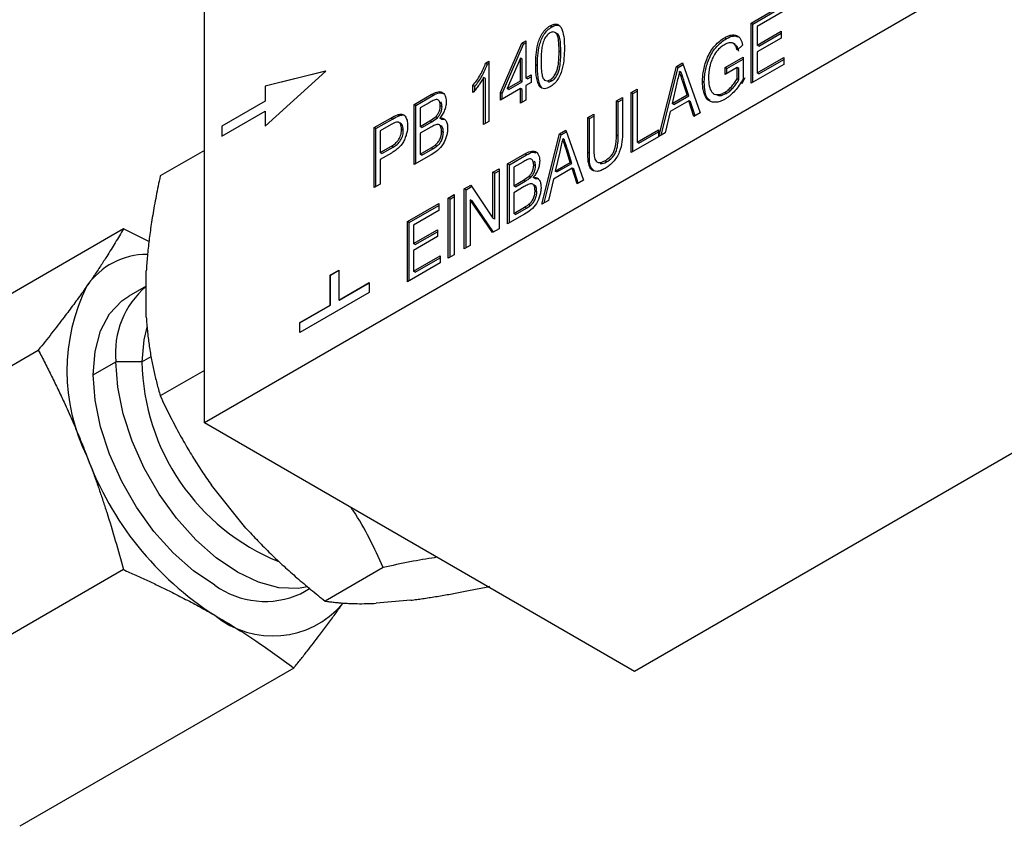
# Model space of a CAD drawing. Extents: x 0.9 to 29.4, y 8.7 to 20.6.
# Drawn here: x 27.3 to 28.1, y 9.1 to 9.7 of the extents above; entities that cross this region are included whole.
import ezdxf

# ---------------------------------------------------------------- set-up
doc = ezdxf.new("R2010")
doc.units = 0
doc.header["$MEASUREMENT"] = 0
doc.layers.get('0').update_dxf_attribs({"linetype": 'CONTINUOUS'})

msp = doc.modelspace()

# ---------------------------------------------------------------- linework, layer by layer
at = {"color": 7, "linetype": 'Continuous'}
for p, q in [((27.49565, 9.39522), (27.49565, 9.87422)), ((28.12203, 9.75682), (27.49565, 9.39522)), ((27.93438, 9.71576), (27.95954, 9.73029)), ((27.93577, 9.71496), (27.95954, 9.72868)), ((27.95954, 9.72472), (27.9392, 9.71298)), ((27.77436, 9.71265), (27.77297, 9.71346)), ((27.93438, 9.66754), (27.93438, 9.71576)), ((27.93577, 9.71496), (27.93438, 9.71576)), ((27.93577, 9.66834), (27.93577, 9.71496)), ((27.9392, 9.71298), (27.9392, 9.69814)), ((27.9392, 9.69814), (27.95847, 9.70927)), ((27.95847, 9.70927), (27.95847, 9.7037)), ((27.75022, 9.6997), (27.75343, 9.70156)), ((27.75343, 9.70156), (27.75343, 9.67188)), ((27.91435, 9.70321), (27.91296, 9.70401)), ((27.95847, 9.7037), (27.9392, 9.69258)), ((27.94059, 9.69734), (27.95847, 9.70766)), ((27.73309, 9.66014), (27.75022, 9.6997)), ((27.73448, 9.65934), (27.75161, 9.6989)), ((27.75161, 9.6989), (27.75022, 9.6997)), ((27.75161, 9.6989), (27.75343, 9.69995)), ((27.78159, 9.69241), (27.7802, 9.69321)), ((27.92151, 9.69855), (27.92012, 9.69935)), ((27.9274, 9.69814), (27.92298, 9.69402)), ((27.94059, 9.69734), (27.9392, 9.69814)), ((27.9392, 9.69258), (27.9392, 9.67588)), ((27.72122, 9.68358), (27.72398, 9.68518)), ((27.72398, 9.68518), (27.72398, 9.63696)), ((27.74915, 9.68775), (27.73856, 9.6633)), ((27.75054, 9.68695), (27.74915, 9.68775)), ((27.74915, 9.66941), (27.74915, 9.68775)), ((27.75054, 9.66861), (27.75054, 9.68695)), ((27.9135, 9.68021), (27.92796, 9.68856)), ((27.9149, 9.67941), (27.92796, 9.68695)), ((27.92796, 9.68856), (27.92796, 9.67072)), ((27.9392, 9.67588), (27.96062, 9.68825)), ((27.94059, 9.67508), (27.96062, 9.68664)), ((27.96062, 9.68825), (27.96062, 9.68268)), ((27.54437, 9.63311), (27.59309, 9.67731)), ((27.59309, 9.67731), (27.54437, 9.66526)), ((27.59291, 9.67715), (27.54451, 9.66518)), ((27.72262, 9.68278), (27.72122, 9.68358)), ((27.72262, 9.68278), (27.72398, 9.68357)), ((27.76285, 9.68157), (27.76146, 9.68237)), ((27.86018, 9.6247), (27.8743, 9.68108)), ((27.86204, 9.62578), (27.8757, 9.68027)), ((27.8743, 9.68108), (27.87936, 9.68399)), ((27.8757, 9.68027), (27.8743, 9.68108)), ((27.8757, 9.68027), (27.87983, 9.68266)), ((27.87822, 9.67617), (27.87683, 9.67697)), ((27.87936, 9.68399), (27.89349, 9.64393)), ((27.9135, 9.67465), (27.9135, 9.68021)), ((27.92314, 9.68021), (27.9135, 9.67465)), ((27.9149, 9.67941), (27.9135, 9.68021)), ((27.9149, 9.67545), (27.9149, 9.67941)), ((27.92314, 9.67107), (27.92314, 9.68021)), ((27.92453, 9.67941), (27.92314, 9.68021)), ((27.92453, 9.67027), (27.92453, 9.67941)), ((27.96062, 9.68268), (27.93438, 9.66754)), ((27.7197, 9.63448), (27.7197, 9.67206)), ((27.72109, 9.67126), (27.7197, 9.67206)), ((27.72109, 9.63529), (27.72109, 9.67126)), ((27.73856, 9.6633), (27.74915, 9.66941)), ((27.73995, 9.66249), (27.75054, 9.66861)), ((27.75054, 9.66861), (27.74915, 9.66941)), ((27.75343, 9.67188), (27.75771, 9.67436)), ((27.75482, 9.67108), (27.75343, 9.67188)), ((27.75482, 9.67108), (27.75771, 9.67275)), ((27.75771, 9.67436), (27.75771, 9.66817)), ((27.77436, 9.66938), (27.77297, 9.67018)), ((27.88285, 9.65819), (27.87946, 9.66878)), ((27.88085, 9.66798), (27.87946, 9.66878)), ((27.89669, 9.66805), (27.8953, 9.66886)), ((27.92453, 9.67027), (27.92314, 9.67107)), ((27.92926, 9.67199), (27.92691, 9.66718)), ((27.94059, 9.67508), (27.9392, 9.67588)), ((27.54437, 9.66526), (27.54437, 9.6532)), ((27.54451, 9.66518), (27.54437, 9.66526)), ((27.54451, 9.66518), (27.54451, 9.65312)), ((27.71114, 9.66001), (27.71114, 9.6657)), ((27.71253, 9.6649), (27.71114, 9.6657)), ((27.71253, 9.66173), (27.71253, 9.6649)), ((27.74915, 9.66323), (27.73309, 9.65396)), ((27.73995, 9.66249), (27.73856, 9.6633)), ((27.74915, 9.65148), (27.74915, 9.66323)), ((27.75054, 9.66242), (27.74915, 9.66323)), ((27.75054, 9.65229), (27.75054, 9.66242)), ((27.75771, 9.66817), (27.75343, 9.6657)), ((27.75343, 9.6657), (27.75343, 9.65395)), ((27.83802, 9.66013), (27.84284, 9.66291)), ((27.83941, 9.65933), (27.84284, 9.6613)), ((27.84284, 9.66291), (27.84284, 9.62025)), ((27.87444, 9.66672), (27.87082, 9.65125)), ((27.88424, 9.65738), (27.88085, 9.66798)), ((27.54437, 9.6532), (27.50957, 9.63311)), ((27.54451, 9.65312), (27.50971, 9.63303)), ((27.54451, 9.65312), (27.54437, 9.6532)), ((27.66402, 9.65056), (27.67767, 9.65844)), ((27.66542, 9.64976), (27.67906, 9.65764)), ((27.67906, 9.65764), (27.67767, 9.65844)), ((27.73309, 9.65396), (27.73309, 9.66014)), ((27.73448, 9.65934), (27.73309, 9.66014)), ((27.73448, 9.65476), (27.73448, 9.65934)), ((27.75343, 9.65395), (27.74915, 9.65148)), ((27.82624, 9.65333), (27.83106, 9.65611)), ((27.82624, 9.62591), (27.82624, 9.65333)), ((27.82763, 9.65253), (27.82624, 9.65333)), ((27.82763, 9.65253), (27.83106, 9.6545)), ((27.83106, 9.65611), (27.83106, 9.62837)), ((27.83802, 9.61191), (27.83802, 9.66013)), ((27.83941, 9.65933), (27.83802, 9.66013)), ((27.83941, 9.61271), (27.83941, 9.65933)), ((27.88433, 9.65348), (27.86933, 9.64482)), ((27.87082, 9.65125), (27.88285, 9.65819)), ((27.87222, 9.65045), (27.88424, 9.65738)), ((27.88424, 9.65738), (27.88285, 9.65819)), ((27.88834, 9.64096), (27.88433, 9.65348)), ((27.88573, 9.65268), (27.88433, 9.65348)), ((27.91433, 9.6593), (27.91294, 9.66011)), ((27.50957, 9.62508), (27.54437, 9.64516)), ((27.54437, 9.64516), (27.54437, 9.63311)), ((27.54451, 9.64508), (27.54437, 9.64516)), ((27.54451, 9.64508), (27.54451, 9.63324)), ((27.66402, 9.60234), (27.66402, 9.65056)), ((27.66542, 9.64976), (27.66402, 9.65056)), ((27.66542, 9.60315), (27.66542, 9.64976)), ((27.67607, 9.65195), (27.66884, 9.64778)), ((27.66884, 9.64778), (27.66884, 9.63294)), ((27.6863, 9.64871), (27.6849, 9.64952)), ((27.82763, 9.6251), (27.82763, 9.65253)), ((27.86933, 9.64482), (27.86532, 9.62767)), ((27.87222, 9.65045), (27.87082, 9.65125)), ((27.8893, 9.64151), (27.88573, 9.65268)), ((27.6319, 9.63202), (27.64513, 9.63965)), ((27.63329, 9.63122), (27.64652, 9.63885)), ((27.64652, 9.63885), (27.64513, 9.63965)), ((27.65186, 9.64148), (27.65046, 9.64228)), ((27.66884, 9.63294), (27.67666, 9.63746)), ((27.67806, 9.63665), (27.67666, 9.63746)), ((27.68262, 9.63986), (27.68123, 9.64066)), ((27.68595, 9.63874), (27.68456, 9.63954)), ((27.68595, 9.63874), (27.6889, 9.63842)), ((27.72398, 9.63696), (27.7197, 9.63448)), ((27.80322, 9.64004), (27.80804, 9.64282)), ((27.80322, 9.6123), (27.80322, 9.64004)), ((27.80461, 9.63924), (27.80322, 9.64004)), ((27.80461, 9.63924), (27.80804, 9.64121)), ((27.80461, 9.61149), (27.80461, 9.63924)), ((27.80804, 9.64282), (27.80804, 9.6154)), ((27.89349, 9.64393), (27.88834, 9.64096)), ((27.50957, 9.63311), (27.50957, 9.62508)), ((27.50971, 9.63303), (27.50957, 9.63311)), ((27.50971, 9.63303), (27.50971, 9.62516)), ((27.6319, 9.5838), (27.6319, 9.63202)), ((27.63329, 9.63122), (27.6319, 9.63202)), ((27.63329, 9.5846), (27.63329, 9.63122)), ((27.64558, 9.63435), (27.63672, 9.62924)), ((27.63672, 9.62924), (27.63672, 9.61193)), ((27.65378, 9.63484), (27.65239, 9.63565)), ((27.65524, 9.62983), (27.65385, 9.63064)), ((27.67023, 9.63214), (27.66884, 9.63294)), ((27.67721, 9.63221), (27.66884, 9.62738)), ((27.67023, 9.63214), (27.67806, 9.63665)), ((27.78062, 9.62699), (27.78567, 9.62991)), ((27.78567, 9.62991), (27.7998, 9.58984)), ((27.84284, 9.62025), (27.85997, 9.63014)), ((27.85997, 9.63014), (27.85997, 9.62458)), ((27.66884, 9.62738), (27.66884, 9.61069)), ((27.68737, 9.62812), (27.68597, 9.62892)), ((27.76649, 9.57061), (27.78062, 9.62699)), ((27.76835, 9.57169), (27.78201, 9.62619)), ((27.78201, 9.62619), (27.78062, 9.62699)), ((27.78201, 9.62619), (27.78614, 9.62857)), ((27.78453, 9.62208), (27.78314, 9.62289)), ((27.82763, 9.6251), (27.82624, 9.62591)), ((27.85997, 9.62458), (27.83802, 9.61191)), ((27.84423, 9.61945), (27.85997, 9.62854)), ((27.86532, 9.62767), (27.86018, 9.6247)), ((27.49565, 9.61359), (27.46027, 9.59317)), ((27.63672, 9.61193), (27.64568, 9.6171)), ((27.63811, 9.61112), (27.64707, 9.6163)), ((27.64707, 9.6163), (27.64568, 9.6171)), ((27.66884, 9.61069), (27.67763, 9.61576)), ((27.67023, 9.60988), (27.67902, 9.61495)), ((27.67902, 9.61495), (27.67763, 9.61576)), ((27.6822, 9.61702), (27.6808, 9.61782)), ((27.78716, 9.61389), (27.78577, 9.61469)), ((27.78916, 9.6041), (27.78577, 9.61469)), ((27.79055, 9.6033), (27.78716, 9.61389)), ((27.84423, 9.61945), (27.84284, 9.62025)), ((27.63811, 9.61112), (27.63672, 9.61193)), ((27.64565, 9.61152), (27.63672, 9.60636)), ((27.63672, 9.60636), (27.63672, 9.58658)), ((27.67754, 9.61015), (27.66402, 9.60234)), ((27.67023, 9.60988), (27.66884, 9.61069)), ((27.73897, 9.60295), (27.75262, 9.61083)), ((27.74037, 9.60215), (27.75401, 9.61003)), ((27.75401, 9.61003), (27.75262, 9.61083)), ((27.78075, 9.61264), (27.77714, 9.59716)), ((27.80461, 9.61149), (27.80322, 9.6123)), ((27.7272, 9.59615), (27.73202, 9.59894)), ((27.73202, 9.59894), (27.73202, 9.55071)), ((27.73897, 9.55473), (27.73897, 9.60295)), ((27.74037, 9.60215), (27.73897, 9.60295)), ((27.74037, 9.55554), (27.74037, 9.60215)), ((27.75102, 9.60434), (27.74379, 9.60017)), ((27.74379, 9.60017), (27.74379, 9.58533)), ((27.76125, 9.6011), (27.75985, 9.60191)), ((27.79065, 9.5994), (27.77564, 9.59074)), ((27.77714, 9.59716), (27.78916, 9.6041)), ((27.77853, 9.59636), (27.79055, 9.6033)), ((27.79055, 9.6033), (27.78916, 9.6041)), ((27.79465, 9.58687), (27.79065, 9.5994)), ((27.79204, 9.59859), (27.79065, 9.5994)), ((27.79561, 9.58743), (27.79204, 9.59859)), ((27.81821, 9.60443), (27.81682, 9.60524)), ((27.7272, 9.55945), (27.7272, 9.59615)), ((27.72859, 9.59535), (27.7272, 9.59615)), ((27.72859, 9.59535), (27.73202, 9.59733)), ((27.72859, 9.55864), (27.72859, 9.59535)), ((27.74379, 9.58533), (27.75161, 9.58985)), ((27.75301, 9.58905), (27.75161, 9.58985)), ((27.75757, 9.59225), (27.75618, 9.59306)), ((27.7609, 9.59113), (27.75951, 9.59193)), ((27.7609, 9.59113), (27.76385, 9.59081)), ((27.77564, 9.59074), (27.77163, 9.57358)), ((27.77853, 9.59636), (27.77714, 9.59716)), ((27.7998, 9.58984), (27.79465, 9.58687)), ((27.63672, 9.58658), (27.6319, 9.5838)), ((27.70418, 9.58286), (27.7093, 9.58582)), ((27.70418, 9.53464), (27.70418, 9.58286)), ((27.70557, 9.58206), (27.70418, 9.58286)), ((27.70557, 9.58206), (27.71008, 9.58467)), ((27.70557, 9.53545), (27.70557, 9.58206)), ((27.7093, 9.58582), (27.7272, 9.55945)), ((27.74519, 9.58453), (27.74379, 9.58533)), ((27.75216, 9.5846), (27.74379, 9.57977)), ((27.74519, 9.58453), (27.75301, 9.58905)), ((27.69133, 9.57545), (27.69615, 9.57823)), ((27.69133, 9.52723), (27.69133, 9.57545)), ((27.69272, 9.57464), (27.69133, 9.57545)), ((27.69272, 9.57464), (27.69615, 9.57662)), ((27.69272, 9.52803), (27.69272, 9.57464)), ((27.69615, 9.57823), (27.69615, 9.53001)), ((27.70899, 9.57414), (27.70899, 9.53742)), ((27.7269, 9.54776), (27.70899, 9.57414)), ((27.71039, 9.57334), (27.70899, 9.57414)), ((27.74379, 9.57977), (27.74379, 9.56308)), ((27.76232, 9.58051), (27.76092, 9.58131)), ((27.65867, 9.55659), (27.68383, 9.57112)), ((27.66006, 9.55579), (27.68383, 9.56951)), ((27.68383, 9.57112), (27.68383, 9.56556)), ((27.7275, 9.54811), (27.71039, 9.57334)), ((27.74379, 9.56308), (27.75258, 9.56815)), ((27.74519, 9.56227), (27.75397, 9.56734)), ((27.75397, 9.56734), (27.75258, 9.56815)), ((27.75715, 9.56941), (27.75576, 9.57022)), ((27.77163, 9.57358), (27.76649, 9.57061)), ((27.68383, 9.56556), (27.66349, 9.55381)), ((27.72859, 9.55864), (27.7272, 9.55945)), ((27.75249, 9.56254), (27.73897, 9.55473)), ((27.74519, 9.56227), (27.74379, 9.56308)), ((27.43074, 9.55077), (27.21087, 9.42385)), ((27.45152, 9.54038), (27.43074, 9.55077)), ((27.65867, 9.50837), (27.65867, 9.55659)), ((27.66006, 9.55579), (27.65867, 9.55659)), ((27.66006, 9.50918), (27.66006, 9.55579)), ((27.66349, 9.55381), (27.66349, 9.53897)), ((27.66349, 9.53897), (27.68276, 9.5501)), ((27.68276, 9.5501), (27.68276, 9.54454)), ((27.73202, 9.55071), (27.7269, 9.54776)), ((28.46723, 9.55754), (27.84085, 9.19594)), ((27.68276, 9.54454), (27.66349, 9.53341)), ((27.66488, 9.53817), (27.68276, 9.54849)), ((27.66488, 9.53817), (27.66349, 9.53897)), ((27.70899, 9.53742), (27.70418, 9.53464)), ((27.66349, 9.53341), (27.66349, 9.51672)), ((27.66349, 9.51672), (27.6849, 9.52908)), ((27.66488, 9.51592), (27.6849, 9.52747)), ((27.6849, 9.52908), (27.6849, 9.52352)), ((27.69615, 9.53001), (27.69133, 9.52723)), ((27.6849, 9.52352), (27.65867, 9.50837)), ((27.44902, 9.47998), (27.44902, 9.51703)), ((27.59657, 9.51376), (27.60353, 9.51778)), ((27.59657, 9.48965), (27.59657, 9.51376)), ((27.59671, 9.51368), (27.59657, 9.51376)), ((27.59671, 9.51368), (27.60353, 9.51761)), ((27.59671, 9.48957), (27.59671, 9.51368)), ((27.60353, 9.51778), (27.60353, 9.49367)), ((27.66488, 9.51592), (27.66349, 9.51672)), ((27.44902, 9.50494), (27.43506, 9.49688)), ((27.60353, 9.49367), (27.62789, 9.50773)), ((27.60367, 9.49358), (27.62789, 9.50757)), ((27.62789, 9.50773), (27.62789, 9.49969)), ((27.62789, 9.49969), (27.57221, 9.46755)), ((27.57221, 9.47559), (27.59657, 9.48965)), ((27.57235, 9.4755), (27.59671, 9.48957)), ((27.59671, 9.48957), (27.59657, 9.48965)), ((27.60367, 9.49358), (27.60353, 9.49367)), ((27.57221, 9.46755), (27.57221, 9.47559)), ((27.57235, 9.4755), (27.57221, 9.47559)), ((27.57235, 9.46763), (27.57235, 9.4755)), ((27.14257, 9.32666), (27.36243, 9.45358)), ((27.44554, 9.44427), (27.45288, 9.44851)), ((27.40651, 9.43379), (27.42466, 9.44427)), ((27.44554, 9.44427), (27.42466, 9.44427)), ((27.49565, 9.43727), (27.46027, 9.41684)), ((27.84085, 9.19594), (27.49565, 9.39522)), ((27.52903, 9.31082), (27.50125, 9.34538)), ((27.43074, 9.27752), (27.21087, 9.1506)), ((27.63904, 9.27921), (27.59251, 9.25234)), ((27.57284, 9.25821), (27.58041, 9.26258)), ((27.66127, 9.253), (27.63348, 9.25052)), ((27.56735, 9.19865), (27.34749, 9.07173))]:
    msp.add_line(p, q, dxfattribs=at)
at = {"color": 7, "linetype": 'Continuous', "flags": 128}
for points in [[(27.50395, 9.26503), (27.48703, 9.2765), (27.47062, 9.29105), (27.45523, 9.30823), (27.44132, 9.32751), (27.42931, 9.34831), (27.41957, 9.37), (27.41239, 9.39192), (27.40799, 9.4134), (27.40651, 9.43379), (27.40799, 9.45248), (27.41239, 9.46888), (27.41957, 9.48251), (27.42931, 9.49296), (27.43506, 9.49688)], [(27.44953, 9.47204), (27.44702, 9.46187), (27.44554, 9.44427)], [(27.57836, 9.26368), (27.57082, 9.26246), (27.55542, 9.26305), (27.53902, 9.26745), (27.5221, 9.27551), (27.50518, 9.28698), (27.48877, 9.30153), (27.47338, 9.3187), (27.45947, 9.33799), (27.44746, 9.35879), (27.43772, 9.38048), (27.43054, 9.40239), (27.42614, 9.42388), (27.42466, 9.44427)]]:
    msp.add_lwpolyline(points, dxfattribs=at)
at = {"color": 7, "linetype": 'Continuous'}
for centre, radius, start, end in [((27.4498, 9.47145), 0.05883, 90.17626, 145.21967), ((27.53812, 9.43669), 0.15276, 153.43643, 206.56357), ((27.49362, 9.45154), 0.06934, 130.03077, 186.01488), ((27.62173, 9.44716), 0.17621, 180.94136, 247.87961), ((27.64245, 9.45717), 0.2568, 200.22711, 237.36203), ((27.5443, 9.32127), 0.06922, 234.34106, 294.34848), ((27.5505, 9.29789), 0.07357, 230.75183, 319.4672)]:
    msp.add_arc(centre, radius, start, end, dxfattribs=at)
for points, knots in [([(27.76146, 9.68237), (27.76147, 9.68498), (27.76154, 9.68762), (27.76203, 9.69307), (27.76245, 9.69589), (27.76391, 9.70165), (27.76502, 9.70467), (27.76758, 9.7087), (27.76858, 9.70993), (27.77018, 9.71146), (27.77073, 9.71193), (27.77184, 9.71277), (27.77241, 9.71312), (27.77297, 9.71346)], [0, 0, 0, 0, 0.25, 0.25, 0.5, 0.5, 0.75, 0.75, 0.875, 0.875, 0.9375, 0.9375, 1, 1, 1, 1]), ([(27.76285, 9.68157), (27.76286, 9.68417), (27.76294, 9.68682), (27.76342, 9.69227), (27.76384, 9.69508), (27.7653, 9.70085), (27.76641, 9.70387), (27.76897, 9.70789), (27.76997, 9.70912), (27.77157, 9.71066), (27.77212, 9.71113), (27.77324, 9.71197), (27.7738, 9.71232), (27.77436, 9.71265)], [0, 0, 0, 0, 0.25, 0.25, 0.5, 0.5, 0.75, 0.75, 0.875, 0.875, 0.9375, 0.9375, 1, 1, 1, 1]), ([(27.7802, 9.69321), (27.78018, 9.69511), (27.78016, 9.69701), (27.77993, 9.70068), (27.77975, 9.70249), (27.77919, 9.70496), (27.77896, 9.70575), (27.77829, 9.70711), (27.77783, 9.70764), (27.77673, 9.70844), (27.77607, 9.70867), (27.77458, 9.70864), (27.77375, 9.70831), (27.77292, 9.70786)], [0, 0, 0, 0, 0.25, 0.25, 0.5, 0.5, 0.625, 0.625, 0.75, 0.75, 0.875, 0.875, 1, 1, 1, 1]), ([(27.77297, 9.71346), (27.77353, 9.71376), (27.7741, 9.71406), (27.77521, 9.71451), (27.77576, 9.71467), (27.77736, 9.71498), (27.77837, 9.71492), (27.78011, 9.71427), (27.78082, 9.71365), (27.78193, 9.71202), (27.78235, 9.71105), (27.78344, 9.70799), (27.78394, 9.70572), (27.7844, 9.70082), (27.78448, 9.69826), (27.78448, 9.69566)], [0, 0, 0, 0, 0.0625, 0.0625, 0.125, 0.125, 0.25, 0.25, 0.375, 0.375, 0.5, 0.5, 0.75, 0.75, 1, 1, 1, 1]), ([(27.77436, 9.71265), (27.77551, 9.71323), (27.77758, 9.71428), (27.77931, 9.71397), (27.78009, 9.71383)], [0, 0, 0, 0, 0.550575, 1, 1, 1, 1]), ([(27.7679, 9.70166), (27.76764, 9.70092), (27.76738, 9.70018), (27.76698, 9.69871), (27.76682, 9.69798), (27.76641, 9.69581), (27.76622, 9.69439), (27.76582, 9.69021), (27.76576, 9.68752), (27.76574, 9.68486)], [0, 0, 0, 0, 0.125, 0.125, 0.25, 0.25, 0.5, 0.5, 1, 1, 1, 1]), ([(27.77292, 9.70786), (27.77242, 9.70756), (27.77191, 9.70722), (27.77094, 9.70636), (27.77048, 9.70586), (27.76961, 9.70476), (27.76921, 9.70418), (27.7685, 9.70294), (27.7682, 9.7023), (27.7679, 9.70166)], [0, 0, 0, 0, 0.25, 0.25, 0.5, 0.5, 0.75, 0.75, 1, 1, 1, 1]), ([(27.78159, 9.69241), (27.78157, 9.69617), (27.78153, 9.7018), (27.77964, 9.70716), (27.77781, 9.70755), (27.77734, 9.70765)], [0, 0, 0, 0, 0.600648, 0.898127, 1, 1, 1, 1]), ([(27.8953, 9.66886), (27.89532, 9.67038), (27.89538, 9.67193), (27.8957, 9.67512), (27.89595, 9.67675), (27.89694, 9.68172), (27.89794, 9.68514), (27.90016, 9.69017), (27.90103, 9.69182), (27.90302, 9.69494), (27.90415, 9.6964), (27.90651, 9.69907), (27.90777, 9.70026), (27.91034, 9.70236), (27.91165, 9.70322), (27.91296, 9.70401)], [0, 0, 0, 0, 0.125, 0.125, 0.25, 0.25, 0.5, 0.5, 0.625, 0.625, 0.75, 0.75, 0.875, 0.875, 1, 1, 1, 1]), ([(27.89669, 9.66805), (27.89671, 9.66958), (27.89677, 9.67112), (27.89709, 9.67431), (27.89734, 9.67595), (27.89834, 9.68091), (27.89933, 9.68434), (27.90155, 9.68937), (27.90242, 9.69102), (27.90442, 9.69414), (27.90554, 9.6956), (27.90791, 9.69826), (27.90916, 9.69946), (27.91173, 9.70155), (27.91304, 9.70242), (27.91435, 9.70321)], [0, 0, 0, 0, 0.125, 0.125, 0.25, 0.25, 0.5, 0.5, 0.625, 0.625, 0.75, 0.75, 0.875, 0.875, 1, 1, 1, 1]), ([(27.91296, 9.70401), (27.91383, 9.70449), (27.9147, 9.70495), (27.91642, 9.70566), (27.91727, 9.70592), (27.91976, 9.70646), (27.92133, 9.70642), (27.924, 9.70537), (27.92503, 9.70429), (27.92652, 9.70153), (27.92699, 9.69985), (27.9274, 9.69814)], [0, 0, 0, 0, 0.125, 0.125, 0.25, 0.25, 0.5, 0.5, 0.75, 0.75, 1, 1, 1, 1]), ([(27.91435, 9.70321), (27.91634, 9.70423), (27.91978, 9.70599), (27.9225, 9.70518), (27.92364, 9.70484)], [0, 0, 0, 0, 0.579462, 1, 1, 1, 1]), ([(27.78448, 9.69566), (27.78448, 9.69306), (27.78439, 9.69041), (27.78391, 9.68497), (27.7835, 9.68216), (27.78202, 9.6764), (27.78091, 9.67339), (27.77836, 9.66936), (27.77736, 9.66814), (27.77522, 9.66609), (27.7741, 9.66529), (27.77297, 9.66462)], [0, 0, 0, 0, 0.25, 0.25, 0.5, 0.5, 0.75, 0.75, 0.875, 0.875, 1, 1, 1, 1]), ([(27.77297, 9.67018), (27.77338, 9.67044), (27.7738, 9.67071), (27.7746, 9.67138), (27.77499, 9.67177), (27.7761, 9.67305), (27.77674, 9.67404), (27.77785, 9.67609), (27.77831, 9.67716), (27.77898, 9.67929), (27.77921, 9.68034), (27.77976, 9.68344), (27.77993, 9.68545), (27.78015, 9.68937), (27.78019, 9.6913), (27.7802, 9.69321)], [0, 0, 0, 0, 0.0625, 0.0625, 0.125, 0.125, 0.25, 0.25, 0.375, 0.375, 0.5, 0.5, 0.75, 0.75, 1, 1, 1, 1]), ([(27.77436, 9.66938), (27.77477, 9.66963), (27.77519, 9.6699), (27.77599, 9.67057), (27.77638, 9.67097), (27.77749, 9.67224), (27.77814, 9.67324), (27.77924, 9.67529), (27.7797, 9.67636), (27.78037, 9.67849), (27.7806, 9.67954), (27.78115, 9.68264), (27.78132, 9.68464), (27.78155, 9.68857), (27.78158, 9.69049), (27.78159, 9.69241)], [0, 0, 0, 0, 0.0625, 0.0625, 0.125, 0.125, 0.25, 0.25, 0.375, 0.375, 0.5, 0.5, 0.75, 0.75, 1, 1, 1, 1]), ([(27.91288, 9.6984), (27.91161, 9.69763), (27.91034, 9.69678), (27.90791, 9.69458), (27.90677, 9.69326), (27.90472, 9.69037), (27.90385, 9.68878), (27.90245, 9.68554), (27.9019, 9.6839), (27.90146, 9.68228)], [0, 0, 0, 0, 0.25, 0.25, 0.5, 0.5, 0.75, 0.75, 1, 1, 1, 1]), ([(27.92298, 9.69402), (27.92266, 9.69521), (27.92232, 9.69637), (27.9213, 9.69837), (27.92061, 9.69918), (27.91876, 9.69998), (27.91766, 9.70004), (27.91592, 9.69972), (27.91532, 9.69954), (27.9141, 9.69906), (27.91349, 9.69873), (27.91288, 9.6984)], [0, 0, 0, 0, 0.25, 0.25, 0.5, 0.5, 0.75, 0.75, 0.875, 0.875, 1, 1, 1, 1]), ([(27.92437, 9.69322), (27.92405, 9.69461), (27.92352, 9.6969), (27.92194, 9.69788), (27.92132, 9.69826)], [0, 0, 0, 0, 0.611411, 1, 1, 1, 1]), ([(27.76574, 9.68486), (27.76575, 9.68297), (27.76579, 9.68108), (27.76601, 9.67741), (27.76618, 9.6756), (27.76673, 9.67313), (27.76695, 9.67234), (27.76762, 9.67098), (27.76809, 9.67046), (27.76919, 9.66967), (27.76984, 9.66942), (27.77095, 9.66943), (27.77134, 9.66949), (27.77214, 9.66975), (27.77256, 9.66996), (27.77297, 9.67018)], [0, 0, 0, 0, 0.25, 0.25, 0.5, 0.5, 0.625, 0.625, 0.75, 0.75, 0.875, 0.875, 0.9375, 0.9375, 1, 1, 1, 1]), ([(27.71114, 9.6657), (27.7122, 9.66704), (27.71324, 9.66839), (27.7152, 9.67124), (27.71613, 9.67271), (27.71786, 9.67573), (27.71866, 9.67727), (27.71975, 9.67962), (27.72009, 9.68041), (27.72071, 9.682), (27.72097, 9.68279), (27.72122, 9.68358)], [0, 0, 0, 0, 0.25, 0.25, 0.5, 0.5, 0.75, 0.75, 0.875, 0.875, 1, 1, 1, 1]), ([(27.71253, 9.6649), (27.71359, 9.66623), (27.71464, 9.66758), (27.7166, 9.67043), (27.71752, 9.67191), (27.71925, 9.67493), (27.72006, 9.67647), (27.72114, 9.67882), (27.72148, 9.67961), (27.7221, 9.68119), (27.72236, 9.68199), (27.72262, 9.68278)], [0, 0, 0, 0, 0.25, 0.25, 0.5, 0.5, 0.75, 0.75, 0.875, 0.875, 1, 1, 1, 1]), ([(27.76495, 9.66463), (27.76457, 9.66515), (27.7642, 9.66567), (27.7636, 9.66687), (27.76334, 9.66753), (27.76265, 9.66955), (27.76233, 9.67103), (27.76186, 9.67411), (27.7617, 9.67571), (27.7615, 9.679), (27.76148, 9.68068), (27.76146, 9.68237)], [0, 0, 0, 0, 0.125, 0.125, 0.25, 0.25, 0.5, 0.5, 0.75, 0.75, 1, 1, 1, 1]), ([(27.76634, 9.66383), (27.76596, 9.66434), (27.76559, 9.66486), (27.76499, 9.66607), (27.76474, 9.66672), (27.76405, 9.66875), (27.76372, 9.67022), (27.76325, 9.67331), (27.76309, 9.67491), (27.76289, 9.67819), (27.76287, 9.67988), (27.76285, 9.68157)], [0, 0, 0, 0, 0.125, 0.125, 0.25, 0.25, 0.5, 0.5, 0.75, 0.75, 1, 1, 1, 1]), ([(27.90146, 9.68228), (27.90124, 9.68138), (27.90103, 9.68048), (27.90068, 9.6787), (27.90055, 9.67782), (27.90022, 9.67521), (27.90015, 9.67354), (27.90012, 9.67189)], [0, 0, 0, 0, 0.25, 0.25, 0.5, 0.5, 1, 1, 1, 1]), ([(27.7197, 9.67206), (27.7191, 9.67096), (27.71847, 9.66988), (27.71713, 9.66777), (27.71643, 9.66675), (27.71498, 9.66474), (27.71424, 9.66374), (27.71273, 9.66182), (27.71194, 9.6609), (27.71114, 9.66001)], [0, 0, 0, 0, 0.25, 0.25, 0.5, 0.5, 0.75, 0.75, 1, 1, 1, 1]), ([(27.77135, 9.66883), (27.77155, 9.66874), (27.77237, 9.66839), (27.77351, 9.66895), (27.77436, 9.66938)], [0, 0, 0, 0, 0.243193, 1, 1, 1, 1]), ([(27.91334, 9.65477), (27.91203, 9.65404), (27.91072, 9.65341), (27.90817, 9.65255), (27.90692, 9.6523), (27.90455, 9.65222), (27.90342, 9.65234), (27.90136, 9.65301), (27.90044, 9.65357), (27.89806, 9.65577), (27.897, 9.65799), (27.89595, 9.66174), (27.8957, 9.66307), (27.89537, 9.66588), (27.89532, 9.66736), (27.8953, 9.66886)], [0, 0, 0, 0, 0.125, 0.125, 0.25, 0.25, 0.375, 0.375, 0.5, 0.5, 0.75, 0.75, 0.875, 0.875, 1, 1, 1, 1]), ([(27.90012, 9.67189), (27.90014, 9.66962), (27.90026, 9.6674), (27.90108, 9.66341), (27.90176, 9.66161), (27.9034, 9.65971), (27.90403, 9.65919), (27.90551, 9.65852), (27.90635, 9.65838), (27.90811, 9.65837), (27.90904, 9.65852), (27.91097, 9.65909), (27.91195, 9.65957), (27.91294, 9.66011)], [0, 0, 0, 0, 0.25, 0.25, 0.5, 0.5, 0.625, 0.625, 0.75, 0.75, 0.875, 0.875, 1, 1, 1, 1]), ([(27.91294, 9.66011), (27.91389, 9.66069), (27.91484, 9.66132), (27.91669, 9.66288), (27.91759, 9.66376), (27.91931, 9.66567), (27.92015, 9.66668), (27.92134, 9.66826), (27.92173, 9.6688), (27.92246, 9.66992), (27.9228, 9.67049), (27.92314, 9.67107)], [0, 0, 0, 0, 0.25, 0.25, 0.5, 0.5, 0.75, 0.75, 0.875, 0.875, 1, 1, 1, 1]), ([(27.92796, 9.67072), (27.92694, 9.66907), (27.92591, 9.66744), (27.92368, 9.66433), (27.9225, 9.66283), (27.92003, 9.66006), (27.91873, 9.65879), (27.91674, 9.65709), (27.91606, 9.65656), (27.9147, 9.65561), (27.91402, 9.65519), (27.91334, 9.65477)], [0, 0, 0, 0, 0.25, 0.25, 0.5, 0.5, 0.75, 0.75, 0.875, 0.875, 1, 1, 1, 1]), ([(27.91433, 9.6593), (27.91528, 9.65988), (27.91623, 9.66052), (27.91808, 9.66208), (27.91898, 9.66295), (27.9207, 9.66487), (27.92154, 9.66587), (27.92273, 9.66746), (27.92312, 9.668), (27.92386, 9.66911), (27.92419, 9.66969), (27.92453, 9.67027)], [0, 0, 0, 0, 0.25, 0.25, 0.5, 0.5, 0.75, 0.75, 0.875, 0.875, 1, 1, 1, 1]), ([(27.67767, 9.65844), (27.6792, 9.65931), (27.68074, 9.66008), (27.6837, 9.66091), (27.68512, 9.66094), (27.68739, 9.65988), (27.68824, 9.65885), (27.68911, 9.65689), (27.68934, 9.65618), (27.68965, 9.65462), (27.68969, 9.65377), (27.68972, 9.6529)], [0, 0, 0, 0, 0.25, 0.25, 0.5, 0.5, 0.75, 0.75, 0.875, 0.875, 1, 1, 1, 1]), ([(27.77297, 9.66462), (27.77219, 9.6642), (27.77141, 9.6638), (27.76989, 9.66329), (27.76914, 9.66315), (27.76774, 9.66314), (27.7671, 9.66329), (27.76593, 9.66379), (27.76542, 9.66419), (27.76495, 9.66463)], [0, 0, 0, 0, 0.25, 0.25, 0.5, 0.5, 0.75, 0.75, 1, 1, 1, 1]), ([(27.90146, 9.65393), (27.90094, 9.65414), (27.89868, 9.65509), (27.89723, 9.66054), (27.89687, 9.66555), (27.89669, 9.66805)], [0, 0, 0, 0, 0.128524, 0.563939, 1, 1, 1, 1]), ([(27.6849, 9.64952), (27.68489, 9.65013), (27.68487, 9.65073), (27.68467, 9.65183), (27.68453, 9.65235), (27.68392, 9.65371), (27.68325, 9.65437), (27.68141, 9.65456), (27.68033, 9.65413), (27.67821, 9.65315), (27.67714, 9.65256), (27.67607, 9.65195)], [0, 0, 0, 0, 0.125, 0.125, 0.25, 0.25, 0.5, 0.5, 0.75, 0.75, 1, 1, 1, 1]), ([(27.67906, 9.65764), (27.68083, 9.65866), (27.68368, 9.66031), (27.68591, 9.65965), (27.68675, 9.65941)], [0, 0, 0, 0, 0.623546, 1, 1, 1, 1]), ([(27.68972, 9.6529), (27.68969, 9.65183), (27.68961, 9.65074), (27.68916, 9.64845), (27.68883, 9.64728), (27.68794, 9.64494), (27.68739, 9.64378), (27.68609, 9.64156), (27.68533, 9.64054), (27.68456, 9.63954)], [0, 0, 0, 0, 0.25, 0.25, 0.5, 0.5, 0.75, 0.75, 1, 1, 1, 1]), ([(27.90697, 9.65821), (27.9077, 9.65791), (27.90978, 9.65708), (27.91255, 9.65843), (27.91433, 9.6593)], [0, 0, 0, 0, 0.3543882, 1, 1, 1, 1]), ([(27.68123, 9.64066), (27.68181, 9.64126), (27.68237, 9.64189), (27.68335, 9.64333), (27.68376, 9.64412), (27.68438, 9.64571), (27.68459, 9.64651), (27.68485, 9.64806), (27.68489, 9.64879), (27.6849, 9.64952)], [0, 0, 0, 0, 0.25, 0.25, 0.5, 0.5, 0.75, 0.75, 1, 1, 1, 1]), ([(27.68262, 9.63986), (27.6832, 9.64045), (27.68377, 9.64108), (27.68474, 9.64253), (27.68515, 9.64331), (27.68577, 9.64491), (27.68598, 9.64571), (27.68624, 9.64726), (27.68628, 9.64799), (27.6863, 9.64871)], [0, 0, 0, 0, 0.25, 0.25, 0.5, 0.5, 0.75, 0.75, 1, 1, 1, 1]), ([(27.6863, 9.64871), (27.68624, 9.64994), (27.68617, 9.65147), (27.68547, 9.65236), (27.68534, 9.65253)], [0, 0, 0, 0, 0.808119, 1, 1, 1, 1]), ([(27.65046, 9.64228), (27.6511, 9.64248), (27.65173, 9.64267), (27.65293, 9.64282), (27.65352, 9.64283), (27.65515, 9.64255), (27.65605, 9.64194), (27.65739, 9.64016), (27.6579, 9.63906), (27.65837, 9.63715), (27.65848, 9.63648), (27.65864, 9.63509), (27.65866, 9.63435), (27.65867, 9.63361)], [0, 0, 0, 0, 0.125, 0.125, 0.25, 0.25, 0.5, 0.5, 0.75, 0.75, 0.875, 0.875, 1, 1, 1, 1]), ([(27.65186, 9.64148), (27.65334, 9.64194), (27.65528, 9.64255), (27.6564, 9.64142), (27.65666, 9.64116)], [0, 0, 0, 0, 0.7687648, 1, 1, 1, 1]), ([(27.68456, 9.63954), (27.68554, 9.63966), (27.68648, 9.63964), (27.6881, 9.63903), (27.68878, 9.63847), (27.68982, 9.63698), (27.69021, 9.63606), (27.6907, 9.63398), (27.69076, 9.6328), (27.69079, 9.63161)], [0, 0, 0, 0, 0.25, 0.25, 0.5, 0.5, 0.75, 0.75, 1, 1, 1, 1]), ([(27.65867, 9.63361), (27.65864, 9.63159), (27.65845, 9.62947), (27.65761, 9.62614), (27.65726, 9.62502), (27.6564, 9.62279), (27.65591, 9.62167), (27.65411, 9.61846), (27.65248, 9.61663), (27.64996, 9.61443), (27.6491, 9.61376), (27.64738, 9.61256), (27.64651, 9.61204), (27.64565, 9.61152)], [0, 0, 0, 0, 0.25, 0.25, 0.375, 0.375, 0.5, 0.5, 0.75, 0.75, 0.875, 0.875, 1, 1, 1, 1]), ([(27.64568, 9.6171), (27.64675, 9.61774), (27.64783, 9.61844), (27.64992, 9.62022), (27.65093, 9.62132), (27.65252, 9.62391), (27.65306, 9.62534), (27.65374, 9.62808), (27.65384, 9.62939), (27.65385, 9.63064)], [0, 0, 0, 0, 0.25, 0.25, 0.5, 0.5, 0.75, 0.75, 1, 1, 1, 1]), ([(27.64707, 9.6163), (27.64814, 9.61694), (27.64922, 9.61764), (27.65131, 9.61942), (27.65232, 9.62052), (27.65391, 9.6231), (27.65445, 9.62453), (27.65513, 9.62728), (27.65523, 9.62859), (27.65524, 9.62983)], [0, 0, 0, 0, 0.25, 0.25, 0.5, 0.5, 0.75, 0.75, 1, 1, 1, 1]), ([(27.65385, 9.63064), (27.65383, 9.63145), (27.6538, 9.63226), (27.6535, 9.6337), (27.65327, 9.63436), (27.65262, 9.63546), (27.6522, 9.6359), (27.65142, 9.63631), (27.65114, 9.6364), (27.65053, 9.63647), (27.65019, 9.63644), (27.64986, 9.6364)], [0, 0, 0, 0, 0.25, 0.25, 0.5, 0.5, 0.75, 0.75, 0.875, 0.875, 1, 1, 1, 1]), ([(27.65524, 9.62983), (27.65514, 9.63171), (27.65503, 9.63381), (27.65386, 9.63468), (27.65373, 9.63477)], [0, 0, 0, 0, 0.895191, 1, 1, 1, 1]), ([(27.68597, 9.62892), (27.68595, 9.63019), (27.68583, 9.6314), (27.68514, 9.63342), (27.68452, 9.63421), (27.68271, 9.63463), (27.68161, 9.63432), (27.67942, 9.63343), (27.67831, 9.63283), (27.67721, 9.63221)], [0, 0, 0, 0, 0.25, 0.25, 0.5, 0.5, 0.75, 0.75, 1, 1, 1, 1]), ([(27.69079, 9.63161), (27.69077, 9.63061), (27.69073, 9.62961), (27.69044, 9.6275), (27.69021, 9.62642), (27.6893, 9.62314), (27.68842, 9.62088), (27.68587, 9.61681), (27.68426, 9.61508), (27.68095, 9.61225), (27.67924, 9.61115), (27.67754, 9.61015)], [0, 0, 0, 0, 0.125, 0.125, 0.25, 0.25, 0.5, 0.5, 0.75, 0.75, 1, 1, 1, 1]), ([(27.68737, 9.62812), (27.68732, 9.62903), (27.68721, 9.63086), (27.68641, 9.63318), (27.68509, 9.63348), (27.68445, 9.63363)], [0, 0, 0, 0, 0.342244, 0.683496, 1, 1, 1, 1]), ([(27.6808, 9.61782), (27.68158, 9.61848), (27.68235, 9.61921), (27.68372, 9.62094), (27.68429, 9.62194), (27.68517, 9.62398), (27.68549, 9.62502), (27.68589, 9.62703), (27.68596, 9.62799), (27.68597, 9.62892)], [0, 0, 0, 0, 0.25, 0.25, 0.5, 0.5, 0.75, 0.75, 1, 1, 1, 1]), ([(27.6822, 9.61702), (27.68297, 9.61768), (27.68374, 9.61841), (27.68511, 9.62014), (27.68569, 9.62114), (27.68656, 9.62318), (27.68688, 9.62422), (27.68728, 9.62623), (27.68735, 9.62719), (27.68737, 9.62812)], [0, 0, 0, 0, 0.25, 0.25, 0.5, 0.5, 0.75, 0.75, 1, 1, 1, 1]), ([(27.81682, 9.60524), (27.81839, 9.60618), (27.81999, 9.60727), (27.82217, 9.60958), (27.82285, 9.61045), (27.82401, 9.61235), (27.82447, 9.61337), (27.82549, 9.61642), (27.8258, 9.61841), (27.82618, 9.62224), (27.82622, 9.62408), (27.82624, 9.62591)], [0, 0, 0, 0, 0.25, 0.25, 0.375, 0.375, 0.5, 0.5, 0.75, 0.75, 1, 1, 1, 1]), ([(27.83106, 9.62837), (27.83105, 9.62583), (27.83096, 9.62324), (27.8303, 9.61784), (27.82973, 9.615), (27.82733, 9.60937), (27.82564, 9.60662), (27.82264, 9.60331), (27.82158, 9.60234), (27.81942, 9.60064), (27.81832, 9.59994), (27.81722, 9.59928)], [0, 0, 0, 0, 0.25, 0.25, 0.5, 0.5, 0.75, 0.75, 0.875, 0.875, 1, 1, 1, 1]), ([(27.81821, 9.60443), (27.81978, 9.60537), (27.82138, 9.60647), (27.82356, 9.60877), (27.82424, 9.60965), (27.8254, 9.61155), (27.82587, 9.61257), (27.82688, 9.61562), (27.82719, 9.61761), (27.82757, 9.62143), (27.82762, 9.62328), (27.82763, 9.6251)], [0, 0, 0, 0, 0.25, 0.25, 0.375, 0.375, 0.5, 0.5, 0.75, 0.75, 1, 1, 1, 1]), ([(27.75262, 9.61083), (27.75415, 9.6117), (27.75569, 9.61247), (27.75865, 9.6133), (27.76007, 9.61333), (27.76234, 9.61227), (27.76319, 9.61124), (27.76406, 9.60928), (27.76429, 9.60857), (27.7646, 9.60701), (27.76464, 9.60616), (27.76467, 9.60529)], [0, 0, 0, 0, 0.25, 0.25, 0.5, 0.5, 0.75, 0.75, 0.875, 0.875, 1, 1, 1, 1]), ([(27.80804, 9.6154), (27.80805, 9.61365), (27.80808, 9.61191), (27.80839, 9.6086), (27.80865, 9.60699), (27.80998, 9.6046), (27.81108, 9.6039), (27.81309, 9.60382), (27.81381, 9.60394), (27.8153, 9.60443), (27.81606, 9.60482), (27.81682, 9.60524)], [0, 0, 0, 0, 0.25, 0.25, 0.5, 0.5, 0.75, 0.75, 0.875, 0.875, 1, 1, 1, 1]), ([(27.75985, 9.60191), (27.75984, 9.60252), (27.75982, 9.60312), (27.75962, 9.60422), (27.75948, 9.60474), (27.75887, 9.6061), (27.7582, 9.60676), (27.75636, 9.60695), (27.75528, 9.60652), (27.75316, 9.60554), (27.75209, 9.60495), (27.75102, 9.60434)], [0, 0, 0, 0, 0.125, 0.125, 0.25, 0.25, 0.5, 0.5, 0.75, 0.75, 1, 1, 1, 1]), ([(27.75401, 9.61003), (27.75578, 9.61105), (27.75863, 9.6127), (27.76086, 9.61204), (27.7617, 9.6118)], [0, 0, 0, 0, 0.623546, 1, 1, 1, 1]), ([(27.81722, 9.59928), (27.81611, 9.59867), (27.81501, 9.59809), (27.81282, 9.59725), (27.81174, 9.59696), (27.80869, 9.59671), (27.80691, 9.59739), (27.80457, 9.60037), (27.804, 9.60258), (27.80331, 9.60723), (27.80324, 9.60976), (27.80322, 9.6123)], [0, 0, 0, 0, 0.125, 0.125, 0.25, 0.25, 0.5, 0.5, 0.75, 0.75, 1, 1, 1, 1]), ([(27.80803, 9.59768), (27.80745, 9.59817), (27.80437, 9.60072), (27.8045, 9.60668), (27.80461, 9.61149)], [0, 0, 0, 0, 0.19144, 1, 1, 1, 1]), ([(27.75618, 9.59306), (27.75676, 9.59365), (27.75732, 9.59428), (27.7583, 9.59572), (27.75871, 9.59651), (27.75933, 9.5981), (27.75954, 9.5989), (27.7598, 9.60045), (27.75984, 9.60118), (27.75985, 9.60191)], [0, 0, 0, 0, 0.25, 0.25, 0.5, 0.5, 0.75, 0.75, 1, 1, 1, 1]), ([(27.75757, 9.59225), (27.75815, 9.59284), (27.75872, 9.59347), (27.75969, 9.59492), (27.7601, 9.5957), (27.76072, 9.5973), (27.76093, 9.5981), (27.76119, 9.59965), (27.76123, 9.60038), (27.76125, 9.6011)], [0, 0, 0, 0, 0.25, 0.25, 0.5, 0.5, 0.75, 0.75, 1, 1, 1, 1]), ([(27.76467, 9.60529), (27.76464, 9.60422), (27.76456, 9.60313), (27.76412, 9.60084), (27.76378, 9.59967), (27.7629, 9.59733), (27.76234, 9.59617), (27.76104, 9.59395), (27.76028, 9.59293), (27.75951, 9.59193)], [0, 0, 0, 0, 0.25, 0.25, 0.5, 0.5, 0.75, 0.75, 1, 1, 1, 1]), ([(27.76125, 9.6011), (27.76119, 9.60233), (27.76112, 9.60386), (27.76043, 9.60475), (27.76029, 9.60492)], [0, 0, 0, 0, 0.808119, 1, 1, 1, 1]), ([(27.81324, 9.60321), (27.81343, 9.60315), (27.8148, 9.60268), (27.81663, 9.60362), (27.81821, 9.60443)], [0, 0, 0, 0, 0.135788, 1, 1, 1, 1]), ([(27.46027, 9.59317), (27.45969, 9.59045), (27.45853, 9.58507), (27.45695, 9.57712), (27.45549, 9.56937), (27.45419, 9.56182), (27.45271, 9.55252), (27.45121, 9.54158), (27.44985, 9.5291), (27.44929, 9.52103), (27.44902, 9.51703)], [0, 0, 0, 0, 0.104597, 0.206994, 0.307221, 0.405312, 0.501304, 0.671236, 0.83738, 1, 1, 1, 1]), ([(27.75951, 9.59193), (27.76049, 9.59205), (27.76143, 9.59203), (27.76305, 9.59142), (27.76373, 9.59087), (27.76477, 9.58937), (27.76516, 9.58845), (27.76565, 9.58637), (27.76571, 9.58519), (27.76574, 9.584)], [0, 0, 0, 0, 0.25, 0.25, 0.5, 0.5, 0.75, 0.75, 1, 1, 1, 1]), ([(27.76092, 9.58131), (27.7609, 9.58258), (27.76078, 9.58379), (27.76009, 9.58581), (27.75948, 9.5866), (27.75766, 9.58702), (27.75656, 9.58671), (27.75437, 9.58582), (27.75326, 9.58522), (27.75216, 9.5846)], [0, 0, 0, 0, 0.25, 0.25, 0.5, 0.5, 0.75, 0.75, 1, 1, 1, 1]), ([(27.76574, 9.584), (27.76572, 9.583), (27.76568, 9.582), (27.76539, 9.57989), (27.76516, 9.57881), (27.76425, 9.57553), (27.76337, 9.57327), (27.76082, 9.5692), (27.75921, 9.56747), (27.7559, 9.56464), (27.75419, 9.56354), (27.75249, 9.56254)], [0, 0, 0, 0, 0.125, 0.125, 0.25, 0.25, 0.5, 0.5, 0.75, 0.75, 1, 1, 1, 1]), ([(27.76232, 9.58051), (27.76227, 9.58143), (27.76216, 9.58325), (27.76136, 9.58557), (27.76004, 9.58587), (27.7594, 9.58602)], [0, 0, 0, 0, 0.342244, 0.683496, 1, 1, 1, 1]), ([(27.75576, 9.57022), (27.75653, 9.57088), (27.7573, 9.5716), (27.75867, 9.57333), (27.75925, 9.57433), (27.76012, 9.57637), (27.76044, 9.57741), (27.76084, 9.57942), (27.76091, 9.58038), (27.76092, 9.58131)], [0, 0, 0, 0, 0.25, 0.25, 0.5, 0.5, 0.75, 0.75, 1, 1, 1, 1]), ([(27.75715, 9.56941), (27.75792, 9.57007), (27.75869, 9.5708), (27.76006, 9.57253), (27.76064, 9.57353), (27.76151, 9.57557), (27.76183, 9.57661), (27.76223, 9.57862), (27.7623, 9.57958), (27.76232, 9.58051)], [0, 0, 0, 0, 0.25, 0.25, 0.5, 0.5, 0.75, 0.75, 1, 1, 1, 1]), ([(27.43074, 9.55077), (27.42966, 9.54893), (27.42754, 9.54527), (27.42422, 9.53973), (27.42083, 9.5342), (27.41689, 9.52794), (27.41235, 9.5209), (27.4071, 9.51304), (27.40336, 9.50769), (27.40149, 9.50501)], [0, 0, 0, 0, 0.128105, 0.253692, 0.377406, 0.499981, 0.668221, 0.833907, 1, 1, 1, 1]), ([(27.40149, 9.50501), (27.40034, 9.50338), (27.39804, 9.50013), (27.39448, 9.49518), (27.39081, 9.49018), (27.387, 9.48509), (27.3812, 9.47744), (27.37314, 9.46698), (27.36603, 9.45809), (27.36243, 9.45358)], [0, 0, 0, 0, 0.09987, 0.199157, 0.298523, 0.398609, 0.50003, 0.746299, 1, 1, 1, 1]), ([(27.44902, 9.47998), (27.44915, 9.47814), (27.4494, 9.47444), (27.44992, 9.46894), (27.45053, 9.46345), (27.45126, 9.45798), (27.45209, 9.45252), (27.45331, 9.44551), (27.45505, 9.43696), (27.45745, 9.42686), (27.45932, 9.42022), (27.46027, 9.41684)], [0, 0, 0, 0, 0.08117, 0.163208, 0.246149, 0.330026, 0.414872, 0.500719, 0.661178, 0.827553, 1, 1, 1, 1]), ([(27.36243, 9.45358), (27.36426, 9.45006), (27.36788, 9.44308), (27.37313, 9.4326), (27.37819, 9.42219), (27.38369, 9.41048), (27.38956, 9.39744), (27.39572, 9.38299), (27.39956, 9.37326), (27.40149, 9.36838)], [0, 0, 0, 0, 0.128105, 0.253692, 0.377406, 0.499981, 0.668221, 0.833907, 1, 1, 1, 1]), ([(27.46027, 9.41684), (27.46148, 9.41428), (27.46386, 9.40921), (27.46755, 9.40172), (27.47129, 9.39442), (27.47509, 9.38731), (27.47994, 9.37858), (27.486, 9.36833), (27.49339, 9.35665), (27.49865, 9.34911), (27.50125, 9.34538)], [0, 0, 0, 0, 0.104792, 0.207375, 0.307782, 0.406046, 0.502203, 0.67182, 0.837665, 1, 1, 1, 1]), ([(27.40149, 9.36838), (27.40262, 9.36544), (27.40487, 9.35956), (27.40813, 9.35068), (27.41127, 9.34174), (27.41433, 9.33268), (27.41874, 9.31913), (27.42436, 9.30078), (27.42859, 9.28535), (27.43074, 9.27752)], [0, 0, 0, 0, 0.09987, 0.199157, 0.298523, 0.398609, 0.50003, 0.746299, 1, 1, 1, 1]), ([(27.63904, 9.27921), (27.63199, 9.29479), (27.62454, 9.31125), (27.61382, 9.32652), (27.61325, 9.32733)], [0, 0, 0, 0, 0.946832, 1, 1, 1, 1]), ([(27.52903, 9.31082), (27.5306, 9.3091), (27.53375, 9.30564), (27.53862, 9.30052), (27.54364, 9.29541), (27.5488, 9.29032), (27.55411, 9.28524), (27.56111, 9.27875), (27.57, 9.27085), (27.58098, 9.26155), (27.58862, 9.25545), (27.59251, 9.25234)], [0, 0, 0, 0, 0.081397, 0.163668, 0.246847, 0.330969, 0.416067, 0.502172, 0.662179, 0.828071, 1, 1, 1, 1]), ([(27.68245, 9.28739), (27.68175, 9.2873), (27.6689, 9.28562), (27.65355, 9.28233), (27.63904, 9.27921)], [0, 0, 0, 0, 0.054506, 1, 1, 1, 1]), ([(27.43074, 9.27752), (27.43402, 9.27606), (27.44051, 9.27318), (27.45005, 9.26879), (27.45934, 9.26439), (27.46956, 9.25939), (27.48062, 9.25377), (27.49249, 9.24745), (27.50013, 9.2431), (27.50395, 9.24092)], [0, 0, 0, 0, 0.128105, 0.253692, 0.377406, 0.499981, 0.668221, 0.833907, 1, 1, 1, 1]), ([(27.66127, 9.253), (27.66283, 9.25321), (27.66598, 9.25361), (27.67086, 9.2543), (27.67587, 9.25505), (27.68103, 9.25587), (27.68634, 9.25675), (27.69334, 9.25797), (27.70223, 9.25961), (27.71322, 9.26176), (27.72085, 9.26336), (27.72474, 9.26417)], [0, 0, 0, 0, 0.081397, 0.163668, 0.246847, 0.330969, 0.416067, 0.502172, 0.662179, 0.828071, 1, 1, 1, 1]), ([(27.56735, 9.19865), (27.56918, 9.20094), (27.57281, 9.20546), (27.57806, 9.21211), (27.58312, 9.21861), (27.58863, 9.22577), (27.59447, 9.23356), (27.60064, 9.24195), (27.60449, 9.24737), (27.60641, 9.25008)], [0, 0, 0, 0, 0.1281054, 0.2536917, 0.3774056, 0.4999813, 0.6682211, 0.8339066, 1, 1, 1, 1]), ([(27.59251, 9.25234), (27.59371, 9.25217), (27.59609, 9.25181), (27.59979, 9.25137), (27.60353, 9.25099), (27.60732, 9.25069), (27.61218, 9.25041), (27.61823, 9.25022), (27.62563, 9.25022), (27.63088, 9.25042), (27.63348, 9.25052)], [0, 0, 0, 0, 0.104792, 0.207375, 0.307782, 0.406046, 0.502203, 0.67182, 0.837665, 1, 1, 1, 1]), ([(27.50395, 9.24092), (27.50622, 9.2396), (27.51075, 9.23696), (27.51741, 9.23294), (27.52397, 9.22885), (27.53047, 9.22467), (27.53998, 9.21837), (27.55244, 9.20977), (27.56233, 9.20239), (27.56735, 9.19865)], [0, 0, 0, 0, 0.09987, 0.199157, 0.298523, 0.398609, 0.50003, 0.746299, 1, 1, 1, 1])]:
    msp.add_open_spline(points, degree=3, knots=knots, dxfattribs=at)
for points in [[(27.87683, 9.67697), (27.87603, 9.67355), (27.87523, 9.67014), (27.87444, 9.66672)], [(27.87946, 9.66878), (27.87857, 9.6715), (27.87771, 9.67424), (27.87683, 9.67697)], [(27.88085, 9.66798), (27.87996, 9.67069), (27.8791, 9.67344), (27.87822, 9.67617)], [(27.64513, 9.63965), (27.64691, 9.64067), (27.64871, 9.64165), (27.65046, 9.64228)], [(27.64652, 9.63885), (27.64831, 9.63987), (27.6501, 9.64085), (27.65186, 9.64148)], [(27.67666, 9.63746), (27.6782, 9.63837), (27.67976, 9.63931), (27.68123, 9.64066)], [(27.67806, 9.63665), (27.67959, 9.63756), (27.68115, 9.6385), (27.68262, 9.63986)], [(27.64986, 9.6364), (27.64847, 9.63599), (27.64702, 9.63516), (27.64558, 9.63435)], [(27.78314, 9.62289), (27.78234, 9.61947), (27.78154, 9.61605), (27.78075, 9.61264)], [(27.78577, 9.61469), (27.78488, 9.61741), (27.78402, 9.62016), (27.78314, 9.62289)], [(27.78716, 9.61389), (27.78627, 9.61661), (27.78541, 9.61935), (27.78453, 9.62208)], [(27.67763, 9.61576), (27.67869, 9.61637), (27.67976, 9.61699), (27.6808, 9.61782)], [(27.67902, 9.61495), (27.68008, 9.61557), (27.68115, 9.61619), (27.6822, 9.61702)], [(27.75161, 9.58985), (27.75315, 9.59076), (27.75471, 9.5917), (27.75618, 9.59306)], [(27.75301, 9.58905), (27.75454, 9.58995), (27.7561, 9.59089), (27.75757, 9.59225)], [(27.75258, 9.56815), (27.75364, 9.56876), (27.75471, 9.56938), (27.75576, 9.57022)], [(27.75397, 9.56734), (27.75503, 9.56796), (27.7561, 9.56858), (27.75715, 9.56941)]]:
    msp.add_open_spline(points, degree=3, dxfattribs=at)

doc.saveas('drawing.dxf')
